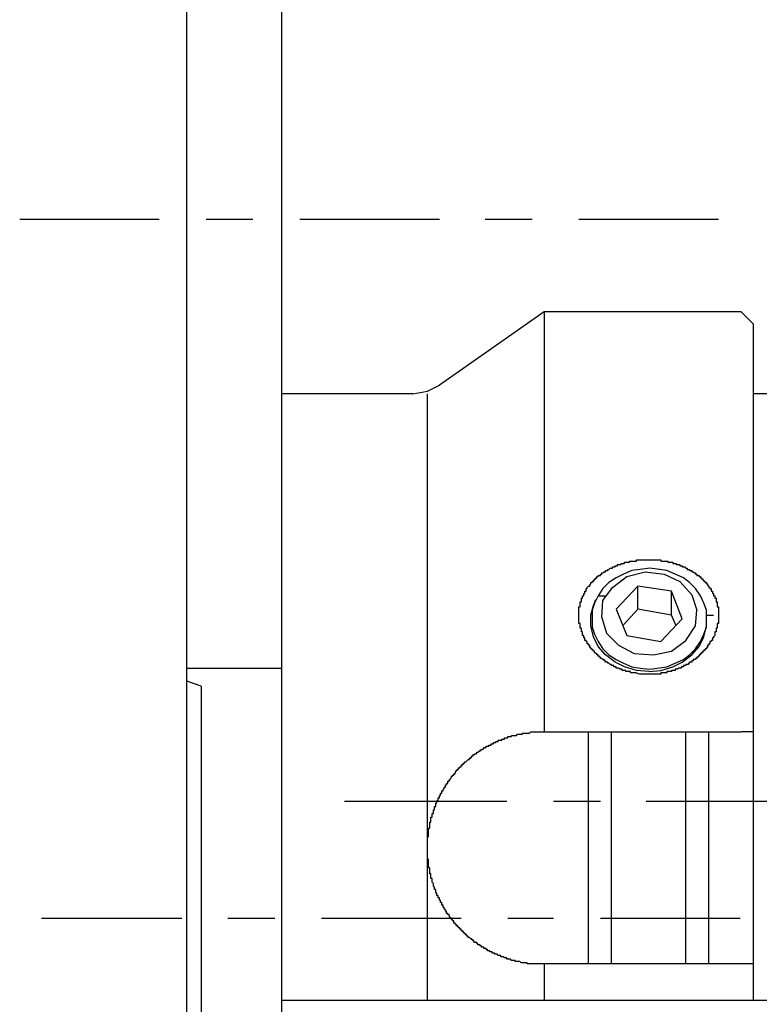
# Model space of a CAD drawing. Units: inches. Extents: x 0 to 250, y -250 to 0.
# Drawn here: x 172 to 188, y -192 to -171 of the extents above; entities that cross this region are included whole.
import ezdxf

# ---------------------------------------------------------------- set-up
doc = ezdxf.new("R2010")
doc.units = ezdxf.units.IN
doc.header["$MEASUREMENT"] = 0
doc.layers.add('Layer 1', color=7, linetype='Continuous')

# ---------------------------------------------------------------- blocks, each defined once
blk = doc.blocks.new('block 5')
at = {"layer": 'Layer 1', "color": 7, "lineweight": 30}
for points in [[(175.216, -209.126), (175.216, -141.15)], [(177.27, -207.02), (177.27, -143.255)], [(171.601, -175.138), (174.618, -175.138)], [(175.632, -175.138), (176.646, -175.138)], [(177.66, -175.138), (180.676, -175.138)], [(181.665, -175.138), (182.68, -175.138)], [(183.693, -175.138), (186.709, -175.138)], [(182.94, -177.14), (180.676, -178.726)], [(187.464, -177.4), (187.204, -177.14), (182.94, -177.14)], [(182.94, -177.14), (182.94, -186.216)], [(180.105, -178.909), (180.417, -178.856), (180.676, -178.726)], [(180.105, -178.909), (177.27, -178.909)], [(180.417, -192.015), (180.417, -178.909)], [(188.219, -178.909), (187.464, -178.909)], [(187.464, -178.909), (187.464, -186.216), (187.464, -191.234), (187.464, -192.015)], [(186.45, -183.771), (186.45, -183.59), (186.398, -183.433), (186.32, -183.278), (186.216, -183.122), (186.086, -182.991), (185.957, -182.888), (185.592, -182.732), (185.227, -182.678), (185.02, -182.706), (184.838, -182.732), (184.656, -182.809), (184.5, -182.888), (184.344, -182.991), (184.213, -183.122), (184.11, -183.278), (184.032, -183.433), (183.979, -183.59), (183.979, -183.771), (183.979, -183.954), (184.032, -184.109), (184.11, -184.265), (184.213, -184.421), (184.344, -184.551), (184.5, -184.656), (184.656, -184.734), (184.838, -184.811), (185.02, -184.838), (185.227, -184.864), (185.592, -184.811), (185.957, -184.656), (186.086, -184.551), (186.216, -184.421), (186.32, -184.265), (186.398, -184.109), (186.45, -183.954), (186.45, -183.771)], [(184.733, -182.861), (185.124, -182.758)], [(185.124, -182.758), (185.54, -182.809)], [(185.54, -182.809), (185.878, -182.965)], [(184.422, -183.095), (184.733, -182.861)], [(185.878, -182.965), (186.138, -183.252)], [(184.213, -183.381), (184.422, -183.095)], [(185.929, -183.771), (185.696, -183.173), (184.968, -183.069), (184.5, -183.564), (184.733, -184.136), (185.462, -184.265), (185.929, -183.771)], [(184.968, -183.564), (184.968, -183.069)], [(185.8, -183.927), (185.696, -183.694), (185.696, -183.173)], [(184.006, -183.485), (184.057, -183.355)], [(184.11, -183.278), (184.266, -183.278)], [(184.11, -183.278), (184.266, -183.278)], [(184.188, -183.745), (184.213, -183.381)], [(186.138, -183.252), (186.242, -183.59)], [(183.953, -183.694), (184.006, -183.485)], [(184.188, -183.745), (184.292, -184.084), (184.552, -184.343), (184.89, -184.525), (185.306, -184.551), (185.696, -184.474), (186.008, -184.24), (186.216, -183.927), (186.242, -183.59)], [(184.968, -183.564), (184.656, -183.902)], [(185.696, -183.694), (184.968, -183.564)], [(183.953, -183.927), (183.953, -183.694)], [(186.138, -184.551), (186.294, -184.37), (186.398, -184.161), (186.45, -183.927), (186.45, -183.824)], [(186.45, -183.719), (186.45, -183.694), (186.606, -183.694)], [(184.006, -184.161), (183.953, -183.927)], [(184.11, -184.37), (184.006, -184.161)], [(184.266, -184.551), (184.11, -184.37)], [(184.474, -184.708), (184.266, -184.551)], [(184.682, -184.811), (184.474, -184.708)], [(185.202, -184.916), (185.462, -184.89), (185.722, -184.811), (185.929, -184.708), (186.138, -184.551)], [(175.216, -184.838), (177.27, -184.838)], [(184.941, -184.89), (184.682, -184.811)], [(185.202, -184.916), (184.941, -184.89)], [(175.527, -185.228), (175.216, -185.124)], [(175.527, -185.228), (175.527, -206.578)], [(182.94, -186.216), (187.204, -186.216)], [(183.902, -191.234), (183.902, -186.216)], [(184.396, -191.234), (184.396, -186.216)], [(186.008, -191.234), (186.008, -186.216)], [(186.502, -191.234), (186.502, -186.216)], [(182.133, -187.724), (178.623, -187.724)], [(184.161, -187.724), (183.147, -187.724)], [(188.193, -187.724), (185.15, -187.724)], [(172.07, -190.247), (175.111, -190.247)], [(176.1, -190.247), (177.115, -190.247)], [(178.128, -190.247), (181.145, -190.247)], [(182.16, -190.247), (183.147, -190.247)], [(184.161, -190.247), (187.178, -190.247)], [(182.94, -191.234), (182.94, -192.015)], [(187.464, -191.234), (182.94, -191.234)], [(187.464, -191.234), (187.464, -192.015)], [(177.27, -192.015), (198.855, -192.015)]]:
    blk.add_lwpolyline(points, dxfattribs=at)
for points, knots in [([(187.464, -177.4), (187.464, -177.4), (187.464, -186.216), (187.464, -186.216), (187.464, -186.216), (187.439, -186.216), (187.439, -186.216), (187.369, -186.216), (187.3, -186.216), (187.23, -186.216), (187.23, -186.216), (187.204, -186.216), (187.204, -186.216)], [0, 0, 0, 0, 1, 1, 1, 2, 2, 2, 3, 3, 3, 4, 4, 4, 4]), ([(186.684, -183.485), (186.684, -183.485), (186.684, -183.408), (186.684, -183.408), (186.684, -183.408), (186.658, -183.408), (186.658, -183.408), (186.658, -183.408), (186.658, -183.329), (186.658, -183.329), (186.658, -183.329), (186.633, -183.329), (186.633, -183.329), (186.633, -183.329), (186.633, -183.278), (186.633, -183.278), (186.633, -183.278), (186.606, -183.278), (186.606, -183.278), (186.606, -183.278), (186.606, -183.225), (186.606, -183.225), (186.606, -183.225), (186.58, -183.225), (186.58, -183.225), (186.58, -183.225), (186.58, -183.173), (186.58, -183.173), (186.58, -183.173), (186.554, -183.173), (186.554, -183.173), (186.554, -183.173), (186.554, -183.122), (186.554, -183.122), (186.554, -183.122), (186.528, -183.122), (186.528, -183.122), (186.528, -183.122), (186.528, -183.095), (186.528, -183.095), (186.528, -183.095), (186.502, -183.095), (186.502, -183.095), (186.502, -183.095), (186.502, -183.069), (186.502, -183.069), (186.502, -183.069), (186.476, -183.043), (186.476, -183.043), (186.476, -183.043), (186.476, -183.018), (186.476, -183.018), (186.476, -183.018), (186.45, -183.018), (186.45, -183.018), (186.45, -183.018), (186.45, -182.991), (186.45, -182.991), (186.45, -182.991), (186.424, -182.991), (186.424, -182.991), (186.424, -182.991), (186.424, -182.965), (186.424, -182.965), (186.424, -182.965), (186.398, -182.965), (186.398, -182.965), (186.398, -182.965), (186.398, -182.939), (186.398, -182.939), (186.398, -182.939), (186.372, -182.939), (186.372, -182.939), (186.372, -182.939), (186.372, -182.913), (186.372, -182.913), (186.372, -182.913), (186.347, -182.913), (186.347, -182.913), (186.347, -182.913), (186.347, -182.888), (186.347, -182.888), (186.347, -182.888), (186.32, -182.888), (186.32, -182.888), (186.32, -182.888), (186.32, -182.861), (186.32, -182.861), (186.32, -182.861), (186.294, -182.861), (186.294, -182.861), (186.294, -182.861), (186.294, -182.835), (186.294, -182.835), (186.294, -182.835), (186.242, -182.835), (186.242, -182.835), (186.242, -182.835), (186.242, -182.809), (186.242, -182.809), (186.242, -182.809), (186.216, -182.809), (186.216, -182.809), (186.216, -182.809), (186.216, -182.783), (186.216, -182.783), (186.216, -182.783), (186.19, -182.783), (186.19, -182.783), (186.19, -182.783), (186.164, -182.757), (186.164, -182.757), (186.164, -182.757), (186.138, -182.757), (186.138, -182.757), (186.138, -182.757), (186.138, -182.732), (186.138, -182.732), (186.138, -182.732), (186.086, -182.732), (186.086, -182.732), (186.086, -182.732), (186.086, -182.706), (186.086, -182.706), (186.086, -182.706), (186.034, -182.706), (186.034, -182.706), (186.034, -182.706), (186.034, -182.678), (186.034, -182.678), (186.034, -182.678), (186.008, -182.678), (186.008, -182.678), (186.008, -182.678), (185.982, -182.653), (185.982, -182.653), (185.982, -182.653), (185.929, -182.653), (185.929, -182.653), (185.929, -182.653), (185.929, -182.627), (185.929, -182.627), (185.929, -182.627), (185.878, -182.627), (185.878, -182.627), (185.878, -182.627), (185.878, -182.601), (185.878, -182.601), (185.878, -182.601), (185.8, -182.601), (185.8, -182.601), (185.8, -182.601), (185.8, -182.575), (185.8, -182.575), (185.8, -182.575), (185.722, -182.575), (185.722, -182.575), (185.722, -182.575), (185.722, -182.549), (185.722, -182.549), (185.722, -182.549), (185.617, -182.549), (185.617, -182.549), (185.617, -182.549), (185.617, -182.524), (185.617, -182.524), (185.617, -182.524), (185.462, -182.524), (185.462, -182.524), (185.462, -182.524), (185.462, -182.498), (185.462, -182.498), (185.462, -182.498), (185.436, -182.498), (185.436, -182.498), (185.28, -182.498), (185.124, -182.498), (184.968, -182.498), (184.968, -182.498), (184.941, -182.498), (184.941, -182.498), (184.941, -182.498), (184.941, -182.524), (184.941, -182.524), (184.941, -182.524), (184.786, -182.524), (184.786, -182.524), (184.786, -182.524), (184.786, -182.549), (184.786, -182.549), (184.786, -182.549), (184.682, -182.549), (184.682, -182.549), (184.682, -182.549), (184.682, -182.575), (184.682, -182.575), (184.682, -182.575), (184.604, -182.575), (184.604, -182.575), (184.604, -182.575), (184.604, -182.601), (184.604, -182.601), (184.604, -182.601), (184.526, -182.601), (184.526, -182.601), (184.526, -182.601), (184.526, -182.627), (184.526, -182.627), (184.526, -182.627), (184.474, -182.627), (184.474, -182.627), (184.474, -182.627), (184.474, -182.653), (184.474, -182.653), (184.474, -182.653), (184.422, -182.653), (184.422, -182.653), (184.422, -182.653), (184.422, -182.678), (184.422, -182.678), (184.422, -182.678), (184.37, -182.678), (184.37, -182.678), (184.37, -182.678), (184.344, -182.706), (184.344, -182.706), (184.344, -182.706), (184.318, -182.706), (184.318, -182.706), (184.318, -182.706), (184.318, -182.732), (184.318, -182.732), (184.318, -182.732), (184.266, -182.732), (184.266, -182.732), (184.266, -182.732), (184.266, -182.757), (184.266, -182.757), (184.266, -182.757), (184.24, -182.757), (184.24, -182.757), (184.24, -182.757), (184.213, -182.783), (184.213, -182.783), (184.213, -182.783), (184.188, -182.783), (184.188, -182.783), (184.188, -182.783), (184.188, -182.809), (184.188, -182.809), (184.188, -182.809), (184.161, -182.809), (184.161, -182.809), (184.161, -182.809), (184.161, -182.835), (184.161, -182.835), (184.161, -182.835), (184.11, -182.835), (184.11, -182.835), (184.11, -182.835), (184.11, -182.861), (184.11, -182.861), (184.11, -182.861), (184.083, -182.861), (184.083, -182.861), (184.083, -182.861), (184.083, -182.888), (184.083, -182.888), (184.083, -182.888), (184.057, -182.888), (184.057, -182.888), (184.057, -182.888), (184.057, -182.913), (184.057, -182.913), (184.057, -182.913), (184.032, -182.913), (184.032, -182.913), (184.032, -182.913), (184.032, -182.939), (184.032, -182.939), (184.032, -182.939), (184.006, -182.939), (184.006, -182.939), (184.006, -182.939), (184.006, -182.965), (184.006, -182.965), (184.006, -182.965), (183.979, -182.965), (183.979, -182.965), (183.979, -182.965), (183.979, -182.991), (183.979, -182.991), (183.979, -182.991), (183.953, -182.991), (183.953, -182.991), (183.953, -182.991), (183.953, -183.018), (183.953, -183.018), (183.953, -183.018), (183.927, -183.043), (183.927, -183.043), (183.927, -183.043), (183.927, -183.069), (183.927, -183.069), (183.927, -183.069), (183.902, -183.069), (183.902, -183.069), (183.902, -183.069), (183.875, -183.095), (183.875, -183.095), (183.875, -183.095), (183.875, -183.122), (183.875, -183.122), (183.875, -183.122), (183.85, -183.122), (183.85, -183.122), (183.85, -183.122), (183.85, -183.173), (183.85, -183.173), (183.85, -183.173), (183.824, -183.173), (183.824, -183.173), (183.824, -183.173), (183.824, -183.225), (183.824, -183.225), (183.824, -183.225), (183.797, -183.225), (183.797, -183.225), (183.797, -183.225), (183.797, -183.278), (183.797, -183.278), (183.797, -183.278), (183.771, -183.278), (183.771, -183.278), (183.771, -183.278), (183.771, -183.329), (183.771, -183.329), (183.771, -183.329), (183.746, -183.329), (183.746, -183.329), (183.746, -183.329), (183.746, -183.408), (183.746, -183.408), (183.746, -183.408), (183.72, -183.408), (183.72, -183.408), (183.72, -183.408), (183.72, -183.512), (183.72, -183.512), (183.72, -183.512), (183.693, -183.512), (183.693, -183.512), (183.693, -183.512), (183.693, -183.538), (183.693, -183.538), (183.693, -183.641), (183.693, -183.745), (183.693, -183.85), (183.693, -183.85), (183.693, -183.875), (183.693, -183.875), (183.693, -183.875), (183.72, -183.875), (183.72, -183.875), (183.72, -183.875), (183.72, -183.979), (183.72, -183.979), (183.72, -183.979), (183.746, -183.979), (183.746, -183.979), (183.746, -183.979), (183.746, -184.057), (183.746, -184.057), (183.746, -184.057), (183.771, -184.057), (183.771, -184.057), (183.771, -184.057), (183.771, -184.136), (183.771, -184.136), (183.771, -184.136), (183.797, -184.136), (183.797, -184.136), (183.797, -184.136), (183.797, -184.188), (183.797, -184.188), (183.797, -184.188), (183.824, -184.188), (183.824, -184.188), (183.824, -184.188), (183.824, -184.24), (183.824, -184.24), (183.824, -184.24), (183.85, -184.24), (183.85, -184.24), (183.85, -184.24), (183.85, -184.265), (183.85, -184.265), (183.85, -184.265), (183.875, -184.265), (183.875, -184.265), (183.875, -184.265), (183.875, -184.317), (183.875, -184.317), (183.875, -184.317), (183.902, -184.317), (183.902, -184.317), (183.902, -184.317), (183.902, -184.343), (183.902, -184.343), (183.902, -184.343), (183.927, -184.343), (183.927, -184.343), (183.927, -184.343), (183.927, -184.396), (183.927, -184.396), (183.927, -184.396), (183.953, -184.396), (183.953, -184.396), (183.953, -184.396), (183.953, -184.421), (183.953, -184.421), (183.953, -184.421), (183.979, -184.421), (183.979, -184.421), (183.979, -184.421), (183.979, -184.448), (183.979, -184.448), (183.979, -184.448), (184.006, -184.448), (184.006, -184.448), (184.006, -184.448), (184.006, -184.474), (184.006, -184.474), (184.006, -184.474), (184.032, -184.474), (184.032, -184.474), (184.032, -184.474), (184.032, -184.499), (184.032, -184.499), (184.032, -184.499), (184.057, -184.525), (184.057, -184.525), (184.057, -184.525), (184.083, -184.525), (184.083, -184.525), (184.083, -184.525), (184.083, -184.551), (184.083, -184.551), (184.083, -184.551), (184.11, -184.551), (184.11, -184.551), (184.11, -184.551), (184.11, -184.578), (184.11, -184.578), (184.11, -184.578), (184.136, -184.578), (184.136, -184.578), (184.136, -184.578), (184.136, -184.603), (184.136, -184.603), (184.136, -184.603), (184.161, -184.603), (184.161, -184.603), (184.161, -184.603), (184.161, -184.63), (184.161, -184.63), (184.161, -184.63), (184.188, -184.63), (184.188, -184.63), (184.188, -184.63), (184.213, -184.656), (184.213, -184.656), (184.213, -184.656), (184.24, -184.656), (184.24, -184.656), (184.24, -184.656), (184.24, -184.682), (184.24, -184.682), (184.24, -184.682), (184.266, -184.682), (184.266, -184.682), (184.266, -184.682), (184.266, -184.708), (184.266, -184.708), (184.266, -184.708), (184.318, -184.708), (184.318, -184.708), (184.318, -184.708), (184.318, -184.734), (184.318, -184.734), (184.318, -184.734), (184.344, -184.734), (184.344, -184.734), (184.344, -184.734), (184.37, -184.76), (184.37, -184.76), (184.37, -184.76), (184.396, -184.76), (184.396, -184.76), (184.396, -184.76), (184.396, -184.786), (184.396, -184.786), (184.396, -184.786), (184.447, -184.786), (184.447, -184.786), (184.447, -184.786), (184.447, -184.811), (184.447, -184.811), (184.447, -184.811), (184.5, -184.811), (184.5, -184.811), (184.5, -184.811), (184.5, -184.838), (184.5, -184.838), (184.5, -184.838), (184.552, -184.838), (184.552, -184.838), (184.552, -184.838), (184.578, -184.864), (184.578, -184.864), (184.578, -184.864), (184.63, -184.864), (184.63, -184.864), (184.63, -184.864), (184.63, -184.89), (184.63, -184.89), (184.63, -184.89), (184.708, -184.89), (184.708, -184.89), (184.708, -184.89), (184.708, -184.916), (184.708, -184.916), (184.708, -184.916), (184.812, -184.916), (184.812, -184.916), (184.812, -184.916), (184.812, -184.942), (184.812, -184.942), (184.812, -184.942), (184.863, -184.942), (184.863, -184.942), (185.02, -184.933), (184.876, -184.982), (185.124, -184.968), (185.124, -184.968), (185.176, -184.968), (185.176, -184.968), (185.254, -184.968), (185.332, -184.968), (185.41, -184.968), (185.41, -184.968), (185.462, -184.968), (185.462, -184.968), (185.462, -184.968), (185.462, -184.942), (185.462, -184.942), (185.462, -184.942), (185.592, -184.942), (185.592, -184.942), (185.592, -184.942), (185.592, -184.916), (185.592, -184.916), (185.592, -184.916), (185.696, -184.916), (185.696, -184.916), (185.696, -184.916), (185.696, -184.89), (185.696, -184.89), (185.696, -184.89), (185.774, -184.89), (185.774, -184.89), (185.774, -184.89), (185.774, -184.864), (185.774, -184.864), (185.774, -184.864), (185.826, -184.864), (185.826, -184.864), (185.826, -184.864), (185.852, -184.838), (185.852, -184.838), (185.852, -184.838), (185.904, -184.838), (185.904, -184.838), (185.904, -184.838), (185.904, -184.811), (185.904, -184.811), (185.904, -184.811), (185.957, -184.811), (185.957, -184.811), (185.957, -184.811), (185.957, -184.786), (185.957, -184.786), (185.957, -184.786), (186.008, -184.786), (186.008, -184.786), (186.008, -184.786), (186.008, -184.76), (186.008, -184.76), (186.008, -184.76), (186.06, -184.76), (186.06, -184.76), (186.06, -184.76), (186.06, -184.734), (186.06, -184.734), (186.06, -184.734), (186.086, -184.734), (186.086, -184.734), (186.086, -184.734), (186.086, -184.708), (186.086, -184.708), (186.086, -184.708), (186.138, -184.708), (186.138, -184.708), (186.138, -184.708), (186.138, -184.682), (186.138, -184.682), (186.138, -184.682), (186.164, -184.682), (186.164, -184.682), (186.164, -184.682), (186.164, -184.656), (186.164, -184.656), (186.164, -184.656), (186.216, -184.656), (186.216, -184.656), (186.216, -184.656), (186.216, -184.63), (186.216, -184.63), (186.216, -184.63), (186.242, -184.63), (186.242, -184.63), (186.242, -184.63), (186.242, -184.603), (186.242, -184.603), (186.242, -184.603), (186.269, -184.603), (186.269, -184.603), (186.269, -184.603), (186.269, -184.578), (186.269, -184.578), (186.269, -184.578), (186.294, -184.578), (186.294, -184.578), (186.294, -184.578), (186.294, -184.551), (186.294, -184.551), (186.294, -184.551), (186.32, -184.551), (186.32, -184.551), (186.32, -184.551), (186.32, -184.525), (186.32, -184.525), (186.32, -184.525), (186.347, -184.525), (186.347, -184.525), (186.347, -184.525), (186.347, -184.499), (186.347, -184.499), (186.347, -184.499), (186.372, -184.499), (186.372, -184.499), (186.372, -184.499), (186.372, -184.474), (186.372, -184.474), (186.372, -184.474), (186.398, -184.474), (186.398, -184.474), (186.398, -184.474), (186.398, -184.448), (186.398, -184.448), (186.398, -184.448), (186.424, -184.448), (186.424, -184.448), (186.424, -184.448), (186.424, -184.421), (186.424, -184.421), (186.424, -184.421), (186.45, -184.421), (186.45, -184.421), (186.45, -184.421), (186.45, -184.396), (186.45, -184.396), (186.45, -184.396), (186.476, -184.396), (186.476, -184.396), (186.476, -184.396), (186.476, -184.343), (186.476, -184.343), (186.476, -184.343), (186.502, -184.343), (186.502, -184.343), (186.502, -184.343), (186.502, -184.317), (186.502, -184.317), (186.502, -184.317), (186.528, -184.317), (186.528, -184.317), (186.528, -184.317), (186.528, -184.265), (186.528, -184.265), (186.528, -184.265), (186.554, -184.265), (186.554, -184.265), (186.554, -184.265), (186.554, -184.24), (186.554, -184.24), (186.554, -184.24), (186.58, -184.24), (186.58, -184.24), (186.58, -184.24), (186.58, -184.188), (186.58, -184.188), (186.58, -184.188), (186.606, -184.188), (186.606, -184.188), (186.606, -184.188), (186.606, -184.161), (186.606, -184.161), (186.606, -184.161), (186.633, -184.136), (186.633, -184.136), (186.633, -184.136), (186.633, -184.057), (186.633, -184.057), (186.633, -184.057), (186.658, -184.057), (186.658, -184.057), (186.658, -184.057), (186.658, -183.979), (186.658, -183.979), (186.658, -183.979), (186.684, -183.979), (186.684, -183.979), (186.684, -183.979), (186.684, -183.875), (186.684, -183.875), (186.684, -183.875), (186.709, -183.875), (186.709, -183.875), (186.709, -183.875), (186.709, -183.85), (186.709, -183.85), (186.709, -183.745), (186.709, -183.641), (186.709, -183.538), (186.709, -183.538), (186.709, -183.512), (186.709, -183.512), (186.709, -183.512), (186.684, -183.512), (186.684, -183.512), (186.684, -183.512), (186.684, -183.485), (186.684, -183.485)], [0, 0, 0, 0, 1, 1, 1, 2, 2, 2, 3, 3, 3, 4, 4, 4, 5, 5, 5, 6, 6, 6, 7, 7, 7, 8, 8, 8, 9, 9, 9, 10, 10, 10, 11, 11, 11, 12, 12, 12, 13, 13, 13, 14, 14, 14, 15, 15, 15, 16, 16, 16, 17, 17, 17, 18, 18, 18, 19, 19, 19, 20, 20, 20, 21, 21, 21, 22, 22, 22, 23, 23, 23, 24, 24, 24, 25, 25, 25, 26, 26, 26, 27, 27, 27, 28, 28, 28, 29, 29, 29, 30, 30, 30, 31, 31, 31, 32, 32, 32, 33, 33, 33, 34, 34, 34, 35, 35, 35, 36, 36, 36, 37, 37, 37, 38, 38, 38, 39, 39, 39, 40, 40, 40, 41, 41, 41, 42, 42, 42, 43, 43, 43, 44, 44, 44, 45, 45, 45, 46, 46, 46, 47, 47, 47, 48, 48, 48, 49, 49, 49, 50, 50, 50, 51, 51, 51, 52, 52, 52, 53, 53, 53, 54, 54, 54, 55, 55, 55, 56, 56, 56, 57, 57, 57, 58, 58, 58, 59, 59, 59, 60, 60, 60, 61, 61, 61, 62, 62, 62, 63, 63, 63, 64, 64, 64, 65, 65, 65, 66, 66, 66, 67, 67, 67, 68, 68, 68, 69, 69, 69, 70, 70, 70, 71, 71, 71, 72, 72, 72, 73, 73, 73, 74, 74, 74, 75, 75, 75, 76, 76, 76, 77, 77, 77, 78, 78, 78, 79, 79, 79, 80, 80, 80, 81, 81, 81, 82, 82, 82, 83, 83, 83, 84, 84, 84, 85, 85, 85, 86, 86, 86, 87, 87, 87, 88, 88, 88, 89, 89, 89, 90, 90, 90, 91, 91, 91, 92, 92, 92, 93, 93, 93, 94, 94, 94, 95, 95, 95, 96, 96, 96, 97, 97, 97, 98, 98, 98, 99, 99, 99, 100, 100, 100, 101, 101, 101, 102, 102, 102, 103, 103, 103, 104, 104, 104, 105, 105, 105, 106, 106, 106, 107, 107, 107, 108, 108, 108, 109, 109, 109, 110, 110, 110, 111, 111, 111, 112, 112, 112, 113, 113, 113, 114, 114, 114, 115, 115, 115, 116, 116, 116, 117, 117, 117, 118, 118, 118, 119, 119, 119, 120, 120, 120, 121, 121, 121, 122, 122, 122, 123, 123, 123, 124, 124, 124, 125, 125, 125, 126, 126, 126, 127, 127, 127, 128, 128, 128, 129, 129, 129, 130, 130, 130, 131, 131, 131, 132, 132, 132, 133, 133, 133, 134, 134, 134, 135, 135, 135, 136, 136, 136, 137, 137, 137, 138, 138, 138, 139, 139, 139, 140, 140, 140, 141, 141, 141, 142, 142, 142, 143, 143, 143, 144, 144, 144, 145, 145, 145, 146, 146, 146, 147, 147, 147, 148, 148, 148, 149, 149, 149, 150, 150, 150, 151, 151, 151, 152, 152, 152, 153, 153, 153, 154, 154, 154, 155, 155, 155, 156, 156, 156, 157, 157, 157, 158, 158, 158, 159, 159, 159, 160, 160, 160, 161, 161, 161, 162, 162, 162, 163, 163, 163, 164, 164, 164, 165, 165, 165, 166, 166, 166, 167, 167, 167, 168, 168, 168, 169, 169, 169, 170, 170, 170, 171, 171, 171, 172, 172, 172, 173, 173, 173, 174, 174, 174, 175, 175, 175, 176, 176, 176, 177, 177, 177, 178, 178, 178, 179, 179, 179, 180, 180, 180, 181, 181, 181, 182, 182, 182, 183, 183, 183, 184, 184, 184, 185, 185, 185, 186, 186, 186, 187, 187, 187, 188, 188, 188, 189, 189, 189, 190, 190, 190, 191, 191, 191, 192, 192, 192, 193, 193, 193, 194, 194, 194, 195, 195, 195, 196, 196, 196, 197, 197, 197, 198, 198, 198, 199, 199, 199, 200, 200, 200, 201, 201, 201, 202, 202, 202, 203, 203, 203, 204, 204, 204, 205, 205, 205, 206, 206, 206, 207, 207, 207, 208, 208, 208, 209, 209, 209, 210, 210, 210, 211, 211, 211, 212, 212, 212, 213, 213, 213, 214, 214, 214, 215, 215, 215, 216, 216, 216, 217, 217, 217, 218, 218, 218, 219, 219, 219, 220, 220, 220, 221, 221, 221, 222, 222, 222, 223, 223, 223, 224, 224, 224, 225, 225, 225, 226, 226, 226, 227, 227, 227, 228, 228, 228, 229, 229, 229, 230, 230, 230, 231, 231, 231, 232, 232, 232, 233, 233, 233, 234, 234, 234, 235, 235, 235, 236, 236, 236, 237, 237, 237, 238, 238, 238, 239, 239, 239, 240, 240, 240, 241, 241, 241, 242, 242, 242, 243, 243, 243, 244, 244, 244, 245, 245, 245, 246, 246, 246, 247, 247, 247, 248, 248, 248, 249, 249, 249, 250, 250, 250, 251, 251, 251, 251]), ([(180.676, -187.62), (180.676, -187.62), (180.676, -187.595), (180.676, -187.595), (180.676, -187.595), (180.704, -187.595), (180.704, -187.595), (180.704, -187.595), (180.704, -187.542), (180.704, -187.542), (180.704, -187.542), (180.729, -187.542), (180.729, -187.542), (180.729, -187.542), (180.729, -187.491), (180.729, -187.491), (180.729, -187.491), (180.755, -187.491), (180.755, -187.491), (180.755, -187.491), (180.755, -187.465), (180.755, -187.465), (180.755, -187.465), (180.781, -187.438), (180.781, -187.438), (180.781, -187.438), (180.781, -187.412), (180.781, -187.412), (180.781, -187.412), (180.807, -187.412), (180.807, -187.412), (180.807, -187.412), (180.807, -187.36), (180.807, -187.36), (180.807, -187.36), (180.833, -187.36), (180.833, -187.36), (180.833, -187.36), (180.833, -187.334), (180.833, -187.334), (180.833, -187.334), (180.859, -187.334), (180.859, -187.334), (180.859, -187.334), (180.859, -187.282), (180.859, -187.282), (180.859, -187.282), (180.885, -187.282), (180.885, -187.282), (180.885, -187.282), (180.885, -187.256), (180.885, -187.256), (180.885, -187.256), (180.911, -187.256), (180.911, -187.256), (180.911, -187.256), (180.911, -187.23), (180.911, -187.23), (180.911, -187.23), (180.937, -187.205), (180.937, -187.205), (180.937, -187.205), (180.937, -187.178), (180.937, -187.178), (180.937, -187.178), (180.963, -187.178), (180.963, -187.178), (180.963, -187.178), (180.963, -187.152), (180.963, -187.152), (180.963, -187.152), (180.99, -187.152), (180.99, -187.152), (180.99, -187.152), (180.99, -187.126), (180.99, -187.126), (180.99, -187.126), (181.015, -187.126), (181.015, -187.126), (181.015, -187.126), (181.015, -187.1), (181.015, -187.1), (181.015, -187.1), (181.041, -187.075), (181.041, -187.075), (181.041, -187.075), (181.041, -187.047), (181.041, -187.047), (181.041, -187.047), (181.066, -187.047), (181.066, -187.047), (181.066, -187.047), (181.066, -187.022), (181.066, -187.022), (181.066, -187.022), (181.093, -187.022), (181.093, -187.022), (181.093, -187.022), (181.093, -186.996), (181.093, -186.996), (181.093, -186.996), (181.119, -186.996), (181.119, -186.996), (181.119, -186.996), (181.119, -186.971), (181.119, -186.971), (181.119, -186.971), (181.145, -186.971), (181.145, -186.971), (181.145, -186.971), (181.145, -186.944), (181.145, -186.944), (181.145, -186.944), (181.171, -186.944), (181.171, -186.944), (181.171, -186.944), (181.171, -186.918), (181.171, -186.918), (181.171, -186.918), (181.197, -186.918), (181.197, -186.918), (181.197, -186.918), (181.197, -186.892), (181.197, -186.892), (181.197, -186.892), (181.223, -186.892), (181.223, -186.892), (181.223, -186.892), (181.223, -186.866), (181.223, -186.866), (181.223, -186.866), (181.249, -186.866), (181.249, -186.866), (181.249, -186.866), (181.302, -186.814), (181.302, -186.814), (181.302, -186.814), (181.327, -186.814), (181.327, -186.814), (181.327, -186.814), (181.327, -186.788), (181.327, -186.788), (181.327, -186.788), (181.353, -186.788), (181.353, -186.788), (181.353, -186.788), (181.353, -186.761), (181.353, -186.761), (181.353, -186.761), (181.379, -186.761), (181.379, -186.761), (181.379, -186.761), (181.379, -186.736), (181.379, -186.736), (181.379, -186.736), (181.406, -186.736), (181.406, -186.736), (181.406, -186.736), (181.406, -186.71), (181.406, -186.71), (181.406, -186.71), (181.431, -186.71), (181.431, -186.71), (181.431, -186.71), (181.457, -186.685), (181.457, -186.685), (181.457, -186.685), (181.484, -186.685), (181.484, -186.685), (181.484, -186.685), (181.484, -186.657), (181.484, -186.657), (181.484, -186.657), (181.509, -186.657), (181.509, -186.657), (181.509, -186.657), (181.535, -186.632), (181.535, -186.632), (181.535, -186.632), (181.561, -186.632), (181.561, -186.632), (181.561, -186.632), (181.561, -186.607), (181.561, -186.607), (181.561, -186.607), (181.587, -186.607), (181.587, -186.607), (181.587, -186.607), (181.613, -186.581), (181.613, -186.581), (181.613, -186.581), (181.639, -186.581), (181.639, -186.581), (181.639, -186.581), (181.639, -186.554), (181.639, -186.554), (181.639, -186.554), (181.691, -186.554), (181.691, -186.554), (181.691, -186.554), (181.691, -186.528), (181.691, -186.528), (181.691, -186.528), (181.743, -186.528), (181.743, -186.528), (181.743, -186.528), (181.743, -186.502), (181.743, -186.502), (181.743, -186.502), (181.795, -186.502), (181.795, -186.502), (181.795, -186.502), (181.795, -186.475), (181.795, -186.475), (181.795, -186.475), (181.847, -186.475), (181.847, -186.475), (181.847, -186.475), (181.847, -186.45), (181.847, -186.45), (181.847, -186.45), (181.899, -186.45), (181.899, -186.45), (181.899, -186.45), (181.899, -186.425), (181.899, -186.425), (181.899, -186.425), (181.951, -186.425), (181.951, -186.425), (181.951, -186.425), (181.951, -186.398), (181.951, -186.398), (181.951, -186.398), (182.029, -186.398), (182.029, -186.398), (182.029, -186.398), (182.029, -186.372), (182.029, -186.372), (182.029, -186.372), (182.081, -186.372), (182.081, -186.372), (182.081, -186.372), (182.081, -186.346), (182.081, -186.346), (182.081, -186.346), (182.16, -186.346), (182.16, -186.346), (182.16, -186.346), (182.16, -186.321), (182.16, -186.321), (182.16, -186.321), (182.237, -186.321), (182.237, -186.321), (182.237, -186.321), (182.237, -186.294), (182.237, -186.294), (182.237, -186.294), (182.341, -186.294), (182.341, -186.294), (182.341, -186.294), (182.367, -186.267), (182.367, -186.267), (182.367, -186.267), (182.471, -186.267), (182.471, -186.267), (182.471, -186.267), (182.471, -186.242), (182.471, -186.242), (182.471, -186.242), (182.626, -186.242), (182.626, -186.242), (182.626, -186.242), (182.654, -186.216), (182.654, -186.216), (182.654, -186.216), (182.731, -186.216), (182.731, -186.216), (182.783, -186.216), (182.836, -186.216), (182.887, -186.216), (182.887, -186.216), (182.94, -186.216), (182.94, -186.216)], [0, 0, 0, 0, 1, 1, 1, 2, 2, 2, 3, 3, 3, 4, 4, 4, 5, 5, 5, 6, 6, 6, 7, 7, 7, 8, 8, 8, 9, 9, 9, 10, 10, 10, 11, 11, 11, 12, 12, 12, 13, 13, 13, 14, 14, 14, 15, 15, 15, 16, 16, 16, 17, 17, 17, 18, 18, 18, 19, 19, 19, 20, 20, 20, 21, 21, 21, 22, 22, 22, 23, 23, 23, 24, 24, 24, 25, 25, 25, 26, 26, 26, 27, 27, 27, 28, 28, 28, 29, 29, 29, 30, 30, 30, 31, 31, 31, 32, 32, 32, 33, 33, 33, 34, 34, 34, 35, 35, 35, 36, 36, 36, 37, 37, 37, 38, 38, 38, 39, 39, 39, 40, 40, 40, 41, 41, 41, 42, 42, 42, 43, 43, 43, 44, 44, 44, 45, 45, 45, 46, 46, 46, 47, 47, 47, 48, 48, 48, 49, 49, 49, 50, 50, 50, 51, 51, 51, 52, 52, 52, 53, 53, 53, 54, 54, 54, 55, 55, 55, 56, 56, 56, 57, 57, 57, 58, 58, 58, 59, 59, 59, 60, 60, 60, 61, 61, 61, 62, 62, 62, 63, 63, 63, 64, 64, 64, 65, 65, 65, 66, 66, 66, 67, 67, 67, 68, 68, 68, 69, 69, 69, 70, 70, 70, 71, 71, 71, 72, 72, 72, 73, 73, 73, 74, 74, 74, 75, 75, 75, 76, 76, 76, 77, 77, 77, 78, 78, 78, 79, 79, 79, 80, 80, 80, 81, 81, 81, 82, 82, 82, 83, 83, 83, 84, 84, 84, 85, 85, 85, 86, 86, 86, 87, 87, 87, 88, 88, 88, 89, 89, 89, 90, 90, 90, 91, 91, 91, 92, 92, 92, 93, 93, 93, 94, 94, 94, 94]), ([(180.417, -188.738), (180.417, -188.738), (180.417, -188.686), (180.417, -188.686), (180.417, -188.644), (180.417, -188.6), (180.417, -188.557), (180.417, -188.557), (180.417, -188.504), (180.417, -188.504), (180.417, -188.504), (180.443, -188.478), (180.443, -188.478), (180.443, -188.478), (180.443, -188.296), (180.443, -188.296), (180.443, -188.296), (180.469, -188.296), (180.469, -188.296), (180.469, -188.296), (180.469, -188.167), (180.469, -188.167), (180.469, -188.167), (180.495, -188.167), (180.495, -188.167), (180.495, -188.167), (180.495, -188.062), (180.495, -188.062), (180.495, -188.062), (180.521, -188.062), (180.521, -188.062), (180.521, -188.062), (180.521, -187.985), (180.521, -187.985), (180.521, -187.985), (180.547, -187.985), (180.547, -187.985), (180.547, -187.985), (180.547, -187.906), (180.547, -187.906), (180.547, -187.906), (180.574, -187.906), (180.574, -187.906), (180.574, -187.906), (180.574, -187.828), (180.574, -187.828), (180.574, -187.828), (180.6, -187.828), (180.6, -187.828), (180.6, -187.828), (180.6, -187.751), (180.6, -187.751), (180.6, -187.751), (180.625, -187.751), (180.625, -187.751), (180.625, -187.751), (180.625, -187.698), (180.625, -187.698), (180.625, -187.698), (180.651, -187.698), (180.651, -187.698), (180.651, -187.698), (180.651, -187.646), (180.651, -187.646), (180.651, -187.646), (180.676, -187.646), (180.676, -187.646), (180.676, -187.646), (180.676, -187.62), (180.676, -187.62)], [0, 0, 0, 0, 1, 1, 1, 2, 2, 2, 3, 3, 3, 4, 4, 4, 5, 5, 5, 6, 6, 6, 7, 7, 7, 8, 8, 8, 9, 9, 9, 10, 10, 10, 11, 11, 11, 12, 12, 12, 13, 13, 13, 14, 14, 14, 15, 15, 15, 16, 16, 16, 17, 17, 17, 18, 18, 18, 19, 19, 19, 20, 20, 20, 21, 21, 21, 22, 22, 22, 23, 23, 23, 23]), ([(180.676, -189.831), (180.676, -189.831), (180.676, -189.805), (180.676, -189.805), (180.676, -189.805), (180.651, -189.805), (180.651, -189.805), (180.651, -189.805), (180.651, -189.753), (180.651, -189.753), (180.651, -189.753), (180.625, -189.753), (180.625, -189.753), (180.625, -189.753), (180.625, -189.701), (180.625, -189.701), (180.625, -189.701), (180.6, -189.701), (180.6, -189.701), (180.6, -189.701), (180.6, -189.623), (180.6, -189.623), (180.6, -189.623), (180.574, -189.623), (180.574, -189.623), (180.574, -189.623), (180.574, -189.571), (180.574, -189.571), (180.574, -189.571), (180.547, -189.544), (180.547, -189.544), (180.547, -189.544), (180.547, -189.492), (180.547, -189.492), (180.547, -189.492), (180.521, -189.467), (180.521, -189.467), (180.521, -189.467), (180.521, -189.389), (180.521, -189.389), (180.521, -189.389), (180.495, -189.389), (180.495, -189.389), (180.495, -189.389), (180.495, -189.284), (180.495, -189.284), (180.495, -189.284), (180.469, -189.284), (180.469, -189.284), (180.469, -189.284), (180.469, -189.155), (180.469, -189.155), (180.469, -189.155), (180.443, -189.155), (180.443, -189.155), (180.443, -189.155), (180.443, -189.129), (180.443, -189.129), (180.443, -189.086), (180.443, -189.042), (180.443, -188.998), (180.443, -188.998), (180.443, -188.972), (180.443, -188.972), (180.443, -188.972), (180.417, -188.972), (180.417, -188.972), (180.417, -188.972), (180.417, -188.947), (180.417, -188.947), (180.417, -188.885), (180.417, -188.824), (180.417, -188.765), (180.417, -188.765), (180.417, -188.738), (180.417, -188.738)], [0, 0, 0, 0, 1, 1, 1, 2, 2, 2, 3, 3, 3, 4, 4, 4, 5, 5, 5, 6, 6, 6, 7, 7, 7, 8, 8, 8, 9, 9, 9, 10, 10, 10, 11, 11, 11, 12, 12, 12, 13, 13, 13, 14, 14, 14, 15, 15, 15, 16, 16, 16, 17, 17, 17, 18, 18, 18, 19, 19, 19, 20, 20, 20, 21, 21, 21, 22, 22, 22, 23, 23, 23, 24, 24, 24, 25, 25, 25, 25]), ([(182.94, -191.234), (182.94, -191.234), (182.913, -191.234), (182.913, -191.234), (182.81, -191.234), (182.706, -191.234), (182.601, -191.234), (182.601, -191.234), (182.575, -191.234), (182.575, -191.234), (182.575, -191.234), (182.575, -191.209), (182.575, -191.209), (182.575, -191.209), (182.445, -191.209), (182.445, -191.209), (182.445, -191.209), (182.419, -191.183), (182.419, -191.183), (182.419, -191.183), (182.315, -191.183), (182.315, -191.183), (182.315, -191.183), (182.315, -191.158), (182.315, -191.158), (182.315, -191.158), (182.237, -191.158), (182.237, -191.158), (182.237, -191.158), (182.211, -191.131), (182.211, -191.131), (182.211, -191.131), (182.133, -191.131), (182.133, -191.131), (182.133, -191.131), (182.133, -191.105), (182.133, -191.105), (182.133, -191.105), (182.081, -191.105), (182.081, -191.105), (182.081, -191.105), (182.056, -191.079), (182.056, -191.079), (182.056, -191.079), (182.003, -191.079), (182.003, -191.079), (182.003, -191.079), (182.003, -191.054), (182.003, -191.054), (182.003, -191.054), (181.951, -191.054), (181.951, -191.054), (181.951, -191.054), (181.925, -191.026), (181.925, -191.026), (181.925, -191.026), (181.874, -191.026), (181.874, -191.026), (181.874, -191.026), (181.874, -191.001), (181.874, -191.001), (181.874, -191.001), (181.821, -191.001), (181.821, -191.001), (181.821, -191.001), (181.821, -190.975), (181.821, -190.975), (181.821, -190.975), (181.769, -190.975), (181.769, -190.975), (181.769, -190.975), (181.769, -190.948), (181.769, -190.948), (181.769, -190.948), (181.717, -190.948), (181.717, -190.948), (181.717, -190.948), (181.717, -190.923), (181.717, -190.923), (181.717, -190.923), (181.691, -190.923), (181.691, -190.923), (181.691, -190.923), (181.691, -190.897), (181.691, -190.897), (181.691, -190.897), (181.639, -190.897), (181.639, -190.897), (181.639, -190.897), (181.639, -190.872), (181.639, -190.872), (181.639, -190.872), (181.587, -190.872), (181.587, -190.872), (181.587, -190.872), (181.587, -190.844), (181.587, -190.844), (181.587, -190.844), (181.561, -190.844), (181.561, -190.844), (181.561, -190.844), (181.561, -190.819), (181.561, -190.819), (181.561, -190.819), (181.509, -190.819), (181.509, -190.819), (181.509, -190.819), (181.509, -190.793), (181.509, -190.793), (181.509, -190.793), (181.484, -190.793), (181.484, -190.793), (181.484, -190.793), (181.484, -190.768), (181.484, -190.768), (181.484, -190.768), (181.431, -190.768), (181.431, -190.768), (181.431, -190.768), (181.431, -190.741), (181.431, -190.741), (181.431, -190.741), (181.406, -190.741), (181.406, -190.741), (181.406, -190.741), (181.406, -190.715), (181.406, -190.715), (181.406, -190.715), (181.379, -190.715), (181.379, -190.715), (181.379, -190.715), (181.379, -190.689), (181.379, -190.689), (181.379, -190.689), (181.353, -190.689), (181.353, -190.689), (181.353, -190.689), (181.327, -190.663), (181.327, -190.663), (181.327, -190.663), (181.302, -190.663), (181.302, -190.663), (181.302, -190.663), (181.302, -190.637), (181.302, -190.637), (181.302, -190.637), (181.275, -190.637), (181.275, -190.637), (181.275, -190.637), (181.275, -190.611), (181.275, -190.611), (181.275, -190.611), (181.249, -190.611), (181.249, -190.611), (181.249, -190.611), (181.249, -190.585), (181.249, -190.585), (181.249, -190.585), (181.223, -190.585), (181.223, -190.585), (181.223, -190.585), (181.223, -190.558), (181.223, -190.558), (181.223, -190.558), (181.197, -190.558), (181.197, -190.558), (181.197, -190.558), (181.197, -190.533), (181.197, -190.533), (181.197, -190.533), (181.171, -190.533), (181.171, -190.533), (181.171, -190.533), (181.171, -190.508), (181.171, -190.508), (181.171, -190.508), (181.145, -190.508), (181.145, -190.508), (181.145, -190.508), (181.145, -190.481), (181.145, -190.481), (181.145, -190.481), (181.119, -190.481), (181.119, -190.481), (181.119, -190.481), (181.119, -190.454), (181.119, -190.454), (181.119, -190.454), (181.093, -190.454), (181.093, -190.454), (181.093, -190.454), (181.093, -190.429), (181.093, -190.429), (181.093, -190.429), (181.066, -190.429), (181.066, -190.429), (181.066, -190.429), (181.066, -190.403), (181.066, -190.403), (181.066, -190.403), (181.041, -190.403), (181.041, -190.403), (181.041, -190.403), (181.041, -190.377), (181.041, -190.377), (181.041, -190.377), (181.015, -190.377), (181.015, -190.377), (181.015, -190.377), (181.015, -190.351), (181.015, -190.351), (181.015, -190.351), (180.99, -190.351), (180.99, -190.351), (180.99, -190.351), (180.99, -190.299), (180.99, -190.299), (180.99, -190.299), (180.963, -190.299), (180.963, -190.299), (180.963, -190.299), (180.963, -190.273), (180.963, -190.273), (180.963, -190.273), (180.937, -190.273), (180.937, -190.273), (180.937, -190.273), (180.937, -190.247), (180.937, -190.247), (180.937, -190.247), (180.911, -190.247), (180.911, -190.247), (180.911, -190.247), (180.911, -190.221), (180.911, -190.221), (180.911, -190.221), (180.885, -190.195), (180.885, -190.195), (180.885, -190.195), (180.885, -190.168), (180.885, -190.168), (180.885, -190.168), (180.859, -190.168), (180.859, -190.168), (180.859, -190.168), (180.859, -190.142), (180.859, -190.142), (180.859, -190.142), (180.833, -190.142), (180.833, -190.142), (180.833, -190.142), (180.833, -190.091), (180.833, -190.091), (180.833, -190.091), (180.807, -190.091), (180.807, -190.091), (180.807, -190.091), (180.807, -190.064), (180.807, -190.064), (180.807, -190.064), (180.781, -190.039), (180.781, -190.039), (180.781, -190.039), (180.781, -190.013), (180.781, -190.013), (180.781, -190.013), (180.755, -190.013), (180.755, -190.013), (180.755, -190.013), (180.755, -189.961), (180.755, -189.961), (180.755, -189.961), (180.729, -189.961), (180.729, -189.961), (180.729, -189.961), (180.729, -189.908), (180.729, -189.908), (180.729, -189.908), (180.704, -189.908), (180.704, -189.908), (180.704, -189.908), (180.704, -189.857), (180.704, -189.857), (180.704, -189.857), (180.676, -189.857), (180.676, -189.857), (180.676, -189.857), (180.676, -189.831), (180.676, -189.831)], [0, 0, 0, 0, 1, 1, 1, 2, 2, 2, 3, 3, 3, 4, 4, 4, 5, 5, 5, 6, 6, 6, 7, 7, 7, 8, 8, 8, 9, 9, 9, 10, 10, 10, 11, 11, 11, 12, 12, 12, 13, 13, 13, 14, 14, 14, 15, 15, 15, 16, 16, 16, 17, 17, 17, 18, 18, 18, 19, 19, 19, 20, 20, 20, 21, 21, 21, 22, 22, 22, 23, 23, 23, 24, 24, 24, 25, 25, 25, 26, 26, 26, 27, 27, 27, 28, 28, 28, 29, 29, 29, 30, 30, 30, 31, 31, 31, 32, 32, 32, 33, 33, 33, 34, 34, 34, 35, 35, 35, 36, 36, 36, 37, 37, 37, 38, 38, 38, 39, 39, 39, 40, 40, 40, 41, 41, 41, 42, 42, 42, 43, 43, 43, 44, 44, 44, 45, 45, 45, 46, 46, 46, 47, 47, 47, 48, 48, 48, 49, 49, 49, 50, 50, 50, 51, 51, 51, 52, 52, 52, 53, 53, 53, 54, 54, 54, 55, 55, 55, 56, 56, 56, 57, 57, 57, 58, 58, 58, 59, 59, 59, 60, 60, 60, 61, 61, 61, 62, 62, 62, 63, 63, 63, 64, 64, 64, 65, 65, 65, 66, 66, 66, 67, 67, 67, 68, 68, 68, 69, 69, 69, 70, 70, 70, 71, 71, 71, 72, 72, 72, 73, 73, 73, 74, 74, 74, 75, 75, 75, 76, 76, 76, 77, 77, 77, 78, 78, 78, 79, 79, 79, 80, 80, 80, 81, 81, 81, 82, 82, 82, 83, 83, 83, 84, 84, 84, 85, 85, 85, 86, 86, 86, 87, 87, 87, 88, 88, 88, 89, 89, 89, 90, 90, 90, 91, 91, 91, 92, 92, 92, 93, 93, 93, 94, 94, 94, 95, 95, 95, 96, 96, 96, 96])]:
    blk.add_open_spline(points, degree=3, knots=knots, dxfattribs=at)

msp = doc.modelspace()

# ---------------------------------------------------------------- block references
at = {"layer": 'Layer 1'}
msp.add_blockref('block 5', (0, 0), dxfattribs=at)

doc.saveas('drawing.dxf')
